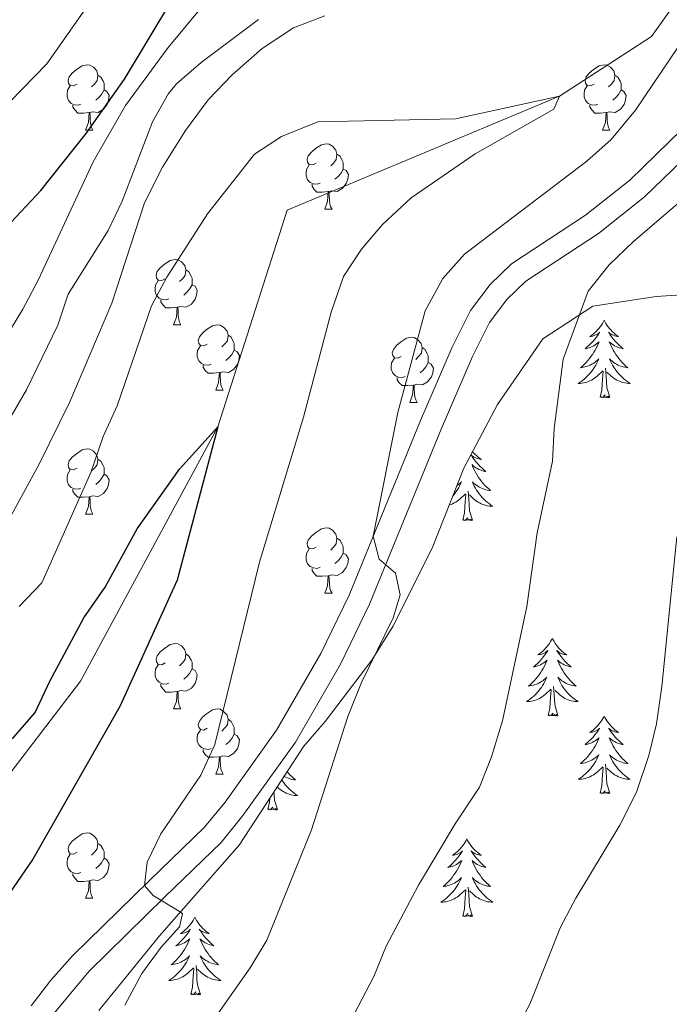
# Model space of a CAD drawing. Units: metres. Extents: x 623896 to 628404, y 720100 to 723151.
# Drawn here: x 625501 to 625601, y 721185 to 721336 of the extents above; entities that cross this region are included whole.
import ezdxf

# ---------------------------------------------------------------- set-up
doc = ezdxf.new("R2010")
doc.units = ezdxf.units.M
doc.header["$MEASUREMENT"] = 0
doc.linetypes.add('DGN Style 3', pattern=[69.104605, 49.360432, -19.744173])
for name, color, linetype, lineweight in [('Carátula', 7, 'Continuous', 5), ('Elementos auxiliares', 7, 'Continuous', 5), ('Entidades rústicas y varios', 7, 'Continuous', 5), ('Hidrografía', 7, 'Continuous', 5), ('Relieve y altimetría', 7, 'Continuous', 5), ('Viales y ferrocarril', 7, 'Continuous', 5)]:
    doc.layers.add(name, color=color, linetype=linetype, lineweight=lineweight)

msp = doc.modelspace()

# ---------------------------------------------------------------- linework, layer by layer
at = {"layer": 'Carátula', "color": 7, "linetype": 'Continuous', "lineweight": 5}
msp.add_3dface([(623950.17, 720099.88), (628404.43, 720181.21), (628350.21, 723150.72), (623895.95, 723069.39)], dxfattribs=at)
at = {"layer": 'Elementos auxiliares', "color": 250, "linetype": 'Continuous', "lineweight": 5}
msp.add_3dface([(624777.51, 722823.03), (628193.32, 722885.43), (628236.08, 720572.08), (624819.12, 720509.69)], dxfattribs=at)
at = {"layer": 'Entidades rústicas y varios', "color": 92, "linetype": 'Continuous', "lineweight": 5}
for p, q in [((625511.09, 721319.2), (625512.22, 721319.2)), ((625590.42, 721319.2), (625591.55, 721319.2)), ((625547.78, 721307.06), (625548.91, 721307.06)), ((625524.6, 721289.3), (625525.72, 721289.3)), ((625531.07, 721279.26), (625532.2, 721279.26)), ((625560.84, 721277.36), (625561.97, 721277.36)), ((625511.09, 721260.21), (625512.22, 721260.21)), ((625547.78, 721248.07), (625548.91, 721248.07)), ((625524.6, 721230.3), (625525.72, 721230.3)), ((625531.07, 721220.27), (625532.2, 721220.27)), ((625511.09, 721201.22), (625512.22, 721201.22))]:
    msp.add_line(p, q, dxfattribs=at)
at = {"layer": 'Entidades rústicas y varios', "color": 92, "linetype": 'Continuous', "lineweight": 5, "flags": 128}
for points in [[(625509.79, 721326.26), (625509.26, 721326), (625508.73, 721326.06), (625508.47, 721326.42), (625508.41, 721326.85), (625508.57, 721327.37), (625509.05, 721327.96), (625509.69, 721328.5), (625510.59, 721329.08), (625511.33, 721329.24), (625511.76, 721329.18), (625512.29, 721328.87), (625512.82, 721328.28), (625512.98, 721327.64), (625512.87, 721326.8), (625512.44, 721326.26), (625512.02, 721325.84)], [(625589.12, 721326.26), (625588.59, 721326), (625588.06, 721326.06), (625587.8, 721326.42), (625587.74, 721326.85), (625587.9, 721327.37), (625588.38, 721327.96), (625589.02, 721328.5), (625589.92, 721329.08), (625590.66, 721329.24), (625591.09, 721329.18), (625591.62, 721328.87), (625592.15, 721328.28), (625592.31, 721327.64), (625592.2, 721326.8), (625591.77, 721326.26), (625591.35, 721325.84)], [(625512.98, 721327.64), (625513.45, 721327.33), (625513.77, 721326.69), (625513.93, 721326.37), (625513.93, 721325.79), (625513.93, 721325.36), (625513.56, 721324.68), (625513.14, 721324.2), (625512.66, 721323.78)], [(625592.31, 721327.64), (625592.78, 721327.33), (625593.1, 721326.69), (625593.26, 721326.37), (625593.26, 721325.79), (625593.26, 721325.36), (625592.89, 721324.68), (625592.47, 721324.2), (625591.99, 721323.78)], [(625510.38, 721323.18), (625509.95, 721323.02), (625509.37, 721323.08), (625508.89, 721323.3), (625508.47, 721323.72), (625508.25, 721324.3), (625508.25, 721324.72), (625508.31, 721325.31), (625508.73, 721326)], [(625589.71, 721323.18), (625589.28, 721323.02), (625588.7, 721323.08), (625588.22, 721323.3), (625587.8, 721323.72), (625587.58, 721324.3), (625587.58, 721324.72), (625587.64, 721325.31), (625588.06, 721326)], [(625513.93, 721325.36), (625514.38, 721325.12), (625514.73, 721324.5), (625514.62, 721323.78), (625514.41, 721323.14), (625513.82, 721322.4), (625513.03, 721321.92), (625512.18, 721322.02), (625511.75, 721321.89)], [(625593.26, 721325.36), (625593.71, 721325.12), (625594.06, 721324.5), (625593.95, 721323.78), (625593.74, 721323.14), (625593.15, 721322.4), (625592.36, 721321.92), (625591.51, 721322.02), (625591.08, 721321.89)], [(625511.64, 721321.89), (625510.75, 721321.8), (625509.9, 721321.8), (625509.48, 721322.24), (625509.16, 721322.71), (625509.16, 721323.02)], [(625590.97, 721321.89), (625590.08, 721321.8), (625589.23, 721321.8), (625588.81, 721322.24), (625588.49, 721322.71), (625588.49, 721323.02)], [(625511.09, 721319.2), (625511.53, 721320.36), (625511.64, 721321.89), (625511.75, 721321.89), (625511.78, 721321.3), (625511.82, 721320.62), (625511.89, 721320), (625512, 721319.6), (625512.22, 721319.2)], [(625590.42, 721319.2), (625590.86, 721320.36), (625590.97, 721321.89), (625591.08, 721321.89), (625591.11, 721321.3), (625591.15, 721320.62), (625591.22, 721320), (625591.33, 721319.6), (625591.55, 721319.2)], [(625546.48, 721314.12), (625545.96, 721313.86), (625545.42, 721313.92), (625545.16, 721314.28), (625545.1, 721314.71), (625545.26, 721315.23), (625545.74, 721315.82), (625546.38, 721316.36), (625547.28, 721316.94), (625548.02, 721317.1), (625548.45, 721317.04), (625548.98, 721316.73), (625549.51, 721316.14), (625549.67, 721315.5), (625549.56, 721314.66), (625549.14, 721314.12), (625548.72, 721313.7)], [(625549.67, 721315.5), (625550.14, 721315.19), (625550.46, 721314.55), (625550.62, 721314.23), (625550.62, 721313.65), (625550.62, 721313.22), (625550.25, 721312.54), (625549.83, 721312.06), (625549.35, 721311.64)], [(625547.07, 721311.04), (625546.64, 721310.88), (625546.06, 721310.94), (625545.58, 721311.16), (625545.16, 721311.58), (625544.94, 721312.16), (625544.94, 721312.58), (625545, 721313.17), (625545.42, 721313.86)], [(625550.62, 721313.22), (625551.08, 721312.98), (625551.42, 721312.36), (625551.31, 721311.64), (625551.1, 721311), (625550.52, 721310.26), (625549.72, 721309.78), (625548.87, 721309.88), (625548.44, 721309.75)], [(625548.33, 721309.75), (625547.44, 721309.66), (625546.6, 721309.66), (625546.17, 721310.1), (625545.85, 721310.57), (625545.85, 721310.88)], [(625547.78, 721307.06), (625548.22, 721308.22), (625548.33, 721309.75), (625548.44, 721309.75), (625548.48, 721309.16), (625548.51, 721308.48), (625548.58, 721307.86), (625548.7, 721307.46), (625548.91, 721307.06)], [(625523.3, 721296.36), (625522.77, 721296.09), (625522.24, 721296.15), (625521.97, 721296.52), (625521.92, 721296.94), (625522.08, 721297.46), (625522.56, 721298.06), (625523.19, 721298.59), (625524.09, 721299.17), (625524.84, 721299.33), (625525.26, 721299.28), (625525.79, 721298.96), (625526.32, 721298.38), (625526.48, 721297.74), (625526.37, 721296.89), (625525.95, 721296.36), (625525.53, 721295.93)], [(625526.48, 721297.74), (625526.96, 721297.42), (625527.27, 721296.78), (625527.43, 721296.46), (625527.43, 721295.88), (625527.43, 721295.46), (625527.06, 721294.77), (625526.64, 721294.29), (625526.16, 721293.87)], [(625523.88, 721293.28), (625523.46, 721293.12), (625522.87, 721293.18), (625522.4, 721293.39), (625521.97, 721293.81), (625521.76, 721294.4), (625521.76, 721294.82), (625521.81, 721295.4), (625522.24, 721296.09)], [(625527.43, 721295.46), (625527.89, 721295.21), (625528.23, 721294.59), (625528.12, 721293.87), (625527.91, 721293.23), (625527.33, 721292.49), (625526.53, 721292.01), (625525.68, 721292.11), (625525.25, 721291.98)], [(625525.14, 721291.98), (625524.25, 721291.9), (625523.41, 721291.9), (625522.98, 721292.33), (625522.66, 721292.8), (625522.66, 721293.12)], [(625524.6, 721289.3), (625525.03, 721290.46), (625525.14, 721291.98), (625525.25, 721291.98), (625525.29, 721291.4), (625525.32, 721290.71), (625525.39, 721290.1), (625525.51, 721289.7), (625525.72, 721289.3)], [(625590.67, 721290.01), (625590.56, 721289.79), (625590.4, 721289.52), (625590.24, 721289.25), (625590.05, 721288.99), (625589.86, 721288.74), (625589.65, 721288.51), (625589.43, 721288.28), (625589.2, 721288.06), (625588.96, 721287.86), (625588.71, 721287.67), (625588.45, 721287.49), (625588.65, 721287.52), (625588.86, 721287.55), (625589.05, 721287.61), (625589.25, 721287.68), (625589.44, 721287.76), (625589.62, 721287.86), (625589.79, 721287.97), (625590, 721288.16), (625589.96, 721288.1), (625589.73, 721287.76), (625589.48, 721287.42), (625589.23, 721287.09), (625588.96, 721286.78), (625588.68, 721286.47), (625588.39, 721286.18), (625588.08, 721285.9), (625587.77, 721285.62), (625587.9, 721285.65), (625588.14, 721285.7), (625588.38, 721285.78), (625588.62, 721285.87), (625588.85, 721285.97), (625589.07, 721286.09), (625589.29, 721286.22), (625589.5, 721286.36), (625589.69, 721286.52), (625589.88, 721286.69), (625589.79, 721286.47), (625589.64, 721286.11), (625589.47, 721285.75), (625589.28, 721285.41), (625589.08, 721285.07), (625588.87, 721284.74), (625588.64, 721284.41), (625588.4, 721284.1), (625588.15, 721283.8), (625587.89, 721283.51), (625587.61, 721283.22), (625587.33, 721282.96), (625587.03, 721282.7), (625587.22, 721282.72), (625587.49, 721282.77), (625587.76, 721282.83), (625588.01, 721282.91), (625588.27, 721283), (625588.52, 721283.11), (625588.76, 721283.24), (625588.99, 721283.37), (625589.22, 721283.52), (625589.43, 721283.69), (625589.64, 721283.86), (625589.83, 721284.05), (625589.69, 721283.72), (625589.54, 721283.4), (625589.37, 721283.09), (625589.19, 721282.78), (625588.99, 721282.49), (625588.78, 721282.2), (625588.56, 721281.92), (625588.32, 721281.65), (625588.08, 721281.4), (625587.82, 721281.15), (625587.55, 721280.92), (625587.27, 721280.7), (625586.98, 721280.49), (625586.69, 721280.3), (625586.96, 721280.3), (625587.22, 721280.33), (625587.48, 721280.37), (625587.74, 721280.43), (625587.99, 721280.5), (625588.24, 721280.59), (625588.49, 721280.69), (625588.73, 721280.8), (625588.96, 721280.94), (625589.18, 721281.08), (625589.39, 721281.24), (625589.59, 721281.41), (625590.44, 721282.21)], [(625590.67, 721290.01), (625590.78, 721289.79), (625590.94, 721289.52), (625591.1, 721289.25), (625591.29, 721288.99), (625591.48, 721288.74), (625591.69, 721288.51), (625591.91, 721288.28), (625592.14, 721288.06), (625592.38, 721287.86), (625592.63, 721287.67), (625592.89, 721287.49), (625592.69, 721287.52), (625592.48, 721287.55), (625592.29, 721287.61), (625592.09, 721287.68), (625591.9, 721287.76), (625591.72, 721287.86), (625591.55, 721287.97), (625591.34, 721288.16), (625591.38, 721288.1), (625591.61, 721287.76), (625591.86, 721287.42), (625592.11, 721287.09), (625592.38, 721286.78), (625592.66, 721286.47), (625592.95, 721286.18), (625593.26, 721285.9), (625593.57, 721285.62), (625593.44, 721285.65), (625593.2, 721285.7), (625592.96, 721285.78), (625592.72, 721285.87), (625592.49, 721285.97), (625592.27, 721286.09), (625592.05, 721286.22), (625591.84, 721286.36), (625591.65, 721286.52), (625591.46, 721286.69), (625591.55, 721286.47), (625591.7, 721286.11), (625591.87, 721285.75), (625592.06, 721285.41), (625592.26, 721285.07), (625592.47, 721284.74), (625592.7, 721284.41), (625592.94, 721284.1), (625593.19, 721283.8), (625593.45, 721283.51), (625593.73, 721283.22), (625594.01, 721282.96), (625594.31, 721282.7), (625594.12, 721282.72), (625593.85, 721282.77), (625593.58, 721282.83), (625593.33, 721282.91), (625593.07, 721283), (625592.82, 721283.11), (625592.58, 721283.24), (625592.35, 721283.37), (625592.12, 721283.52), (625591.91, 721283.69), (625591.7, 721283.86), (625591.51, 721284.05), (625591.65, 721283.72), (625591.8, 721283.4), (625591.97, 721283.09), (625592.15, 721282.78), (625592.35, 721282.49), (625592.56, 721282.2), (625592.78, 721281.92), (625593.02, 721281.65), (625593.26, 721281.4), (625593.52, 721281.15), (625593.79, 721280.92), (625594.07, 721280.7), (625594.36, 721280.49), (625594.65, 721280.3), (625594.38, 721280.3), (625594.12, 721280.33), (625593.86, 721280.37), (625593.6, 721280.43), (625593.35, 721280.5), (625593.1, 721280.59), (625592.85, 721280.69), (625592.61, 721280.8), (625592.38, 721280.94), (625592.16, 721281.08), (625591.95, 721281.24), (625591.75, 721281.41), (625591.09, 721282.03)], [(625529.77, 721286.32), (625529.24, 721286.06), (625528.71, 721286.11), (625528.45, 721286.48), (625528.39, 721286.91), (625528.55, 721287.43), (625529.03, 721288.02), (625529.67, 721288.55), (625530.57, 721289.14), (625531.31, 721289.3), (625531.74, 721289.24), (625532.27, 721288.93), (625532.8, 721288.34), (625532.96, 721287.7), (625532.85, 721286.85), (625532.42, 721286.32), (625532, 721285.9)], [(625532.96, 721287.7), (625533.43, 721287.39), (625533.75, 721286.75), (625533.91, 721286.43), (625533.91, 721285.85), (625533.91, 721285.42), (625533.54, 721284.73), (625533.12, 721284.25), (625532.64, 721283.83)], [(625559.54, 721284.42), (625559.01, 721284.15), (625558.48, 721284.21), (625558.22, 721284.58), (625558.16, 721285), (625558.32, 721285.52), (625558.8, 721286.12), (625559.44, 721286.65), (625560.34, 721287.23), (625561.08, 721287.39), (625561.51, 721287.34), (625562.04, 721287.02), (625562.57, 721286.44), (625562.73, 721285.8), (625562.62, 721284.95), (625562.19, 721284.42), (625561.77, 721283.99)], [(625530.36, 721283.24), (625529.93, 721283.08), (625529.35, 721283.14), (625528.87, 721283.35), (625528.45, 721283.78), (625528.23, 721284.36), (625528.23, 721284.78), (625528.29, 721285.37), (625528.71, 721286.06)], [(625533.91, 721285.42), (625534.36, 721285.17), (625534.71, 721284.56), (625534.6, 721283.83), (625534.39, 721283.19), (625533.8, 721282.45), (625533.01, 721281.97), (625532.16, 721282.08), (625531.73, 721281.95)], [(625562.73, 721285.8), (625563.2, 721285.48), (625563.52, 721284.84), (625563.68, 721284.52), (625563.68, 721283.94), (625563.68, 721283.52), (625563.31, 721282.83), (625562.89, 721282.35), (625562.41, 721281.93)], [(625560.13, 721281.34), (625559.7, 721281.18), (625559.12, 721281.24), (625558.64, 721281.45), (625558.22, 721281.87), (625558, 721282.46), (625558, 721282.88), (625558.06, 721283.46), (625558.48, 721284.15)], [(625563.68, 721283.52), (625564.13, 721283.27), (625564.48, 721282.65), (625564.37, 721281.93), (625564.16, 721281.29), (625563.57, 721280.55), (625562.78, 721280.07), (625561.93, 721280.17), (625561.5, 721280.04)], [(625531.62, 721281.95), (625530.73, 721281.86), (625529.88, 721281.86), (625529.46, 721282.29), (625529.14, 721282.77), (625529.14, 721283.08)], [(625531.07, 721279.26), (625531.51, 721280.42), (625531.62, 721281.95), (625531.73, 721281.95), (625531.76, 721281.36), (625531.8, 721280.68), (625531.87, 721280.06), (625531.98, 721279.66), (625532.2, 721279.26)], [(625590.05, 721278.16), (625590.3, 721279.28), (625590.41, 721281.02), (625590.46, 721281.45), (625590.52, 721282.18)], [(625591.52, 721278.16), (625591.09, 721279.6), (625591, 721280.5), (625590.96, 721281.45), (625590.85, 721282.62)], [(625561.39, 721280.04), (625560.5, 721279.96), (625559.65, 721279.96), (625559.23, 721280.39), (625558.91, 721280.86), (625558.91, 721281.18)], [(625560.84, 721277.36), (625561.28, 721278.52), (625561.39, 721280.04), (625561.5, 721280.04), (625561.53, 721279.46), (625561.57, 721278.77), (625561.64, 721278.16), (625561.75, 721277.76), (625561.97, 721277.36)], [(625591.52, 721278.16), (625591.35, 721278.09), (625591.33, 721278.33), (625591.14, 721278.11), (625591.02, 721278.31), (625590.9, 721278.2), (625590.63, 721278.15), (625590.82, 721278.54), (625590.44, 721278.16), (625590.25, 721278.11), (625590.21, 721278.27), (625590.05, 721278.16)], [(625509.79, 721267.27), (625509.26, 721267.01), (625508.73, 721267.06), (625508.47, 721267.43), (625508.41, 721267.86), (625508.57, 721268.38), (625509.05, 721268.97), (625509.69, 721269.5), (625510.59, 721270.09), (625511.33, 721270.25), (625511.76, 721270.19), (625512.29, 721269.88), (625512.82, 721269.29), (625512.98, 721268.65), (625512.87, 721267.8), (625512.44, 721267.27), (625512.02, 721266.85)], [(625512.98, 721268.65), (625513.45, 721268.34), (625513.77, 721267.7), (625513.93, 721267.38), (625513.93, 721266.8), (625513.93, 721266.37), (625513.56, 721265.68), (625513.14, 721265.2), (625512.66, 721264.78)], [(625570.48, 721269.8), (625570.62, 721269.64), (625570.84, 721269.41), (625571.07, 721269.2), (625571.31, 721268.99), (625571.56, 721268.8), (625571.82, 721268.62), (625571.62, 721268.65), (625571.42, 721268.69), (625571.22, 721268.74), (625571.02, 721268.81), (625570.83, 721268.9), (625570.65, 721268.99), (625570.48, 721269.11), (625570.27, 721269.3), (625570.32, 721269.23), (625570.54, 721268.89), (625570.79, 721268.55), (625571.04, 721268.22), (625571.31, 721267.91), (625571.59, 721267.6), (625571.88, 721267.31), (625572.19, 721267.03), (625572.5, 721266.76), (625572.38, 721266.78), (625572.13, 721266.84), (625571.89, 721266.91), (625571.65, 721267), (625571.42, 721267.1), (625571.2, 721267.22), (625570.98, 721267.35), (625570.78, 721267.5), (625570.58, 721267.65), (625570.39, 721267.82), (625570.48, 721267.6), (625570.64, 721267.24), (625570.81, 721266.88), (625570.99, 721266.54), (625571.19, 721266.2), (625571.4, 721265.87), (625571.63, 721265.54), (625571.87, 721265.23), (625572.12, 721264.93), (625572.38, 721264.64), (625572.66, 721264.36), (625572.95, 721264.09), (625573.24, 721263.83), (625573.05, 721263.85), (625572.78, 721263.9), (625572.52, 721263.96), (625572.26, 721264.04), (625572, 721264.14), (625571.76, 721264.24), (625571.51, 721264.37), (625571.28, 721264.51), (625571.06, 721264.66), (625570.84, 721264.82), (625570.63, 721265), (625570.44, 721265.18), (625570.58, 721264.86), (625570.73, 721264.54), (625570.9, 721264.22), (625571.09, 721263.92), (625571.28, 721263.62), (625571.49, 721263.33), (625571.72, 721263.05), (625571.95, 721262.79), (625572.2, 721262.53), (625572.46, 721262.28), (625572.72, 721262.05), (625573, 721261.83), (625573.29, 721261.62), (625573.58, 721261.43), (625573.32, 721261.44), (625573.05, 721261.46), (625572.79, 721261.5), (625572.53, 721261.56), (625572.28, 721261.63), (625572.03, 721261.72), (625571.78, 721261.82), (625571.55, 721261.94), (625571.32, 721262.07), (625571.09, 721262.21), (625570.88, 721262.37), (625570.68, 721262.54), (625570.02, 721263.16)], [(625510.38, 721264.19), (625509.95, 721264.03), (625509.37, 721264.09), (625508.89, 721264.3), (625508.47, 721264.73), (625508.25, 721265.31), (625508.25, 721265.73), (625508.31, 721266.32), (625508.73, 721267.01)], [(625513.93, 721266.37), (625514.38, 721266.12), (625514.73, 721265.51), (625514.62, 721264.78), (625514.41, 721264.14), (625513.82, 721263.4), (625513.03, 721262.92), (625512.18, 721263.03), (625511.75, 721262.9)], [(625511.64, 721262.9), (625510.75, 721262.81), (625509.9, 721262.81), (625509.48, 721263.24), (625509.16, 721263.72), (625509.16, 721264.03)], [(625568.1, 721264.63), (625568.15, 721264.66), (625568.36, 721264.82), (625568.57, 721265), (625568.77, 721265.18), (625568.62, 721264.86), (625568.47, 721264.54), (625568.3, 721264.22), (625568.12, 721263.92), (625567.92, 721263.62), (625567.71, 721263.33), (625567.49, 721263.05), (625567.45, 721263.01)], [(625511.09, 721260.21), (625511.53, 721261.37), (625511.64, 721262.9), (625511.75, 721262.9), (625511.78, 721262.31), (625511.82, 721261.63), (625511.89, 721261.01), (625512, 721260.61), (625512.22, 721260.21)], [(625566.9, 721261.62), (625566.93, 721261.63), (625567.18, 721261.72), (625567.42, 721261.82), (625567.66, 721261.94), (625567.89, 721262.07), (625568.11, 721262.21), (625568.32, 721262.37), (625568.53, 721262.54), (625569.37, 721263.34)], [(625568.98, 721259.29), (625569.23, 721260.41), (625569.34, 721262.15), (625569.39, 721262.58), (625569.45, 721263.31)], [(625570.45, 721259.29), (625570.02, 721260.73), (625569.93, 721261.64), (625569.89, 721262.58), (625569.78, 721263.75)], [(625570.45, 721259.29), (625570.28, 721259.22), (625570.26, 721259.46), (625570.07, 721259.24), (625569.95, 721259.44), (625569.83, 721259.34), (625569.56, 721259.28), (625569.75, 721259.67), (625569.37, 721259.29), (625569.18, 721259.24), (625569.14, 721259.4), (625568.98, 721259.29)], [(625546.48, 721255.13), (625545.96, 721254.87), (625545.42, 721254.92), (625545.16, 721255.29), (625545.1, 721255.72), (625545.26, 721256.24), (625545.74, 721256.83), (625546.38, 721257.36), (625547.28, 721257.95), (625548.02, 721258.11), (625548.45, 721258.05), (625548.98, 721257.74), (625549.51, 721257.15), (625549.67, 721256.51), (625549.56, 721255.66), (625549.14, 721255.13), (625548.72, 721254.71)], [(625549.67, 721256.51), (625550.14, 721256.2), (625550.46, 721255.56), (625550.62, 721255.24), (625550.62, 721254.66), (625550.62, 721254.23), (625550.25, 721253.54), (625549.83, 721253.06), (625549.35, 721252.64)], [(625547.07, 721252.05), (625546.64, 721251.89), (625546.06, 721251.95), (625545.58, 721252.16), (625545.16, 721252.59), (625544.94, 721253.17), (625544.94, 721253.59), (625545, 721254.18), (625545.42, 721254.87)], [(625550.62, 721254.23), (625551.08, 721253.98), (625551.42, 721253.37), (625551.31, 721252.64), (625551.1, 721252), (625550.52, 721251.26), (625549.72, 721250.78), (625548.87, 721250.89), (625548.44, 721250.76)], [(625548.33, 721250.76), (625547.44, 721250.67), (625546.6, 721250.67), (625546.17, 721251.1), (625545.85, 721251.58), (625545.85, 721251.89)], [(625547.78, 721248.07), (625548.22, 721249.23), (625548.33, 721250.76), (625548.44, 721250.76), (625548.48, 721250.17), (625548.51, 721249.49), (625548.58, 721248.87), (625548.7, 721248.47), (625548.91, 721248.07)], [(625582.71, 721241.13), (625582.6, 721240.91), (625582.44, 721240.64), (625582.28, 721240.37), (625582.09, 721240.11), (625581.9, 721239.87), (625581.69, 721239.63), (625581.47, 721239.4), (625581.24, 721239.19), (625581, 721238.98), (625580.75, 721238.79), (625580.49, 721238.61), (625580.69, 721238.64), (625580.9, 721238.68), (625581.09, 721238.73), (625581.29, 721238.8), (625581.48, 721238.88), (625581.66, 721238.98), (625581.83, 721239.1), (625582.04, 721239.29), (625582, 721239.22), (625581.77, 721238.88), (625581.52, 721238.54), (625581.27, 721238.21), (625581, 721237.9), (625580.72, 721237.59), (625580.43, 721237.3), (625580.12, 721237.02), (625579.81, 721236.74), (625579.94, 721236.77), (625580.18, 721236.83), (625580.42, 721236.9), (625580.66, 721236.99), (625580.89, 721237.09), (625581.11, 721237.21), (625581.33, 721237.34), (625581.54, 721237.48), (625581.73, 721237.64), (625581.92, 721237.81), (625581.83, 721237.59), (625581.68, 721237.23), (625581.51, 721236.87), (625581.32, 721236.53), (625581.12, 721236.19), (625580.91, 721235.86), (625580.68, 721235.53), (625580.44, 721235.22), (625580.19, 721234.92), (625579.93, 721234.63), (625579.65, 721234.35), (625579.37, 721234.08), (625579.07, 721233.82), (625579.26, 721233.84), (625579.53, 721233.89), (625579.8, 721233.95), (625580.05, 721234.03), (625580.31, 721234.13), (625580.56, 721234.23), (625580.8, 721234.36), (625581.03, 721234.5), (625581.26, 721234.64), (625581.47, 721234.81), (625581.68, 721234.98), (625581.87, 721235.17), (625581.73, 721234.85), (625581.58, 721234.52), (625581.41, 721234.21), (625581.23, 721233.91), (625581.03, 721233.61), (625580.82, 721233.32), (625580.6, 721233.04), (625580.36, 721232.78), (625580.12, 721232.52), (625579.86, 721232.27), (625579.59, 721232.04), (625579.31, 721231.82), (625579.02, 721231.61), (625578.73, 721231.42), (625579, 721231.42), (625579.26, 721231.45), (625579.52, 721231.49), (625579.78, 721231.55), (625580.03, 721231.62), (625580.28, 721231.71), (625580.53, 721231.81), (625580.77, 721231.93), (625581, 721232.06), (625581.22, 721232.2), (625581.43, 721232.36), (625581.63, 721232.53), (625582.48, 721233.33)], [(625582.71, 721241.13), (625582.82, 721240.91), (625582.98, 721240.64), (625583.14, 721240.37), (625583.33, 721240.11), (625583.52, 721239.87), (625583.73, 721239.63), (625583.95, 721239.4), (625584.18, 721239.19), (625584.42, 721238.98), (625584.67, 721238.79), (625584.93, 721238.61), (625584.73, 721238.64), (625584.52, 721238.68), (625584.33, 721238.73), (625584.13, 721238.8), (625583.94, 721238.88), (625583.76, 721238.98), (625583.59, 721239.1), (625583.38, 721239.29), (625583.42, 721239.22), (625583.65, 721238.88), (625583.9, 721238.54), (625584.15, 721238.21), (625584.42, 721237.9), (625584.7, 721237.59), (625584.99, 721237.3), (625585.3, 721237.02), (625585.61, 721236.74), (625585.48, 721236.77), (625585.24, 721236.83), (625585, 721236.9), (625584.76, 721236.99), (625584.53, 721237.09), (625584.31, 721237.21), (625584.09, 721237.34), (625583.88, 721237.48), (625583.69, 721237.64), (625583.5, 721237.81), (625583.59, 721237.59), (625583.74, 721237.23), (625583.91, 721236.87), (625584.1, 721236.53), (625584.3, 721236.19), (625584.51, 721235.86), (625584.74, 721235.53), (625584.98, 721235.22), (625585.23, 721234.92), (625585.49, 721234.63), (625585.77, 721234.35), (625586.05, 721234.08), (625586.35, 721233.82), (625586.16, 721233.84), (625585.89, 721233.89), (625585.62, 721233.95), (625585.37, 721234.03), (625585.11, 721234.13), (625584.86, 721234.23), (625584.62, 721234.36), (625584.39, 721234.5), (625584.16, 721234.64), (625583.95, 721234.81), (625583.74, 721234.98), (625583.55, 721235.17), (625583.69, 721234.85), (625583.84, 721234.52), (625584.01, 721234.21), (625584.19, 721233.91), (625584.39, 721233.61), (625584.6, 721233.32), (625584.82, 721233.04), (625585.06, 721232.78), (625585.3, 721232.52), (625585.56, 721232.27), (625585.83, 721232.04), (625586.11, 721231.82), (625586.4, 721231.61), (625586.69, 721231.42), (625586.42, 721231.42), (625586.16, 721231.45), (625585.9, 721231.49), (625585.64, 721231.55), (625585.39, 721231.62), (625585.14, 721231.71), (625584.89, 721231.81), (625584.65, 721231.93), (625584.42, 721232.06), (625584.2, 721232.2), (625583.99, 721232.36), (625583.79, 721232.53), (625583.13, 721233.15)], [(625523.3, 721237.36), (625522.77, 721237.1), (625522.24, 721237.15), (625521.97, 721237.52), (625521.92, 721237.95), (625522.08, 721238.47), (625522.56, 721239.06), (625523.19, 721239.59), (625524.09, 721240.18), (625524.84, 721240.34), (625525.26, 721240.28), (625525.79, 721239.97), (625526.32, 721239.38), (625526.48, 721238.74), (625526.37, 721237.89), (625525.95, 721237.36), (625525.53, 721236.94)], [(625526.48, 721238.74), (625526.96, 721238.43), (625527.27, 721237.79), (625527.43, 721237.47), (625527.43, 721236.89), (625527.43, 721236.46), (625527.06, 721235.77), (625526.64, 721235.29), (625526.16, 721234.87)], [(625523.88, 721234.28), (625523.46, 721234.12), (625522.87, 721234.18), (625522.4, 721234.39), (625521.97, 721234.82), (625521.76, 721235.4), (625521.76, 721235.82), (625521.81, 721236.41), (625522.24, 721237.1)], [(625527.43, 721236.46), (625527.89, 721236.21), (625528.23, 721235.6), (625528.12, 721234.87), (625527.91, 721234.23), (625527.33, 721233.49), (625526.53, 721233.01), (625525.68, 721233.12), (625525.25, 721232.99)], [(625525.14, 721232.99), (625524.25, 721232.9), (625523.41, 721232.9), (625522.98, 721233.33), (625522.66, 721233.81), (625522.66, 721234.12)], [(625583.56, 721229.28), (625583.13, 721230.72), (625583.04, 721231.62), (625583, 721232.57), (625582.89, 721233.74)], [(625524.6, 721230.3), (625525.03, 721231.46), (625525.14, 721232.99), (625525.25, 721232.99), (625525.29, 721232.4), (625525.32, 721231.72), (625525.39, 721231.1), (625525.51, 721230.7), (625525.72, 721230.3)], [(625582.09, 721229.28), (625582.34, 721230.4), (625582.45, 721232.14), (625582.5, 721232.57), (625582.56, 721233.3)], [(625529.77, 721227.33), (625529.24, 721227.06), (625528.71, 721227.12), (625528.45, 721227.49), (625528.39, 721227.91), (625528.55, 721228.43), (625529.03, 721229.03), (625529.67, 721229.56), (625530.57, 721230.14), (625531.31, 721230.3), (625531.74, 721230.25), (625532.27, 721229.93), (625532.8, 721229.35), (625532.96, 721228.71), (625532.85, 721227.86), (625532.42, 721227.33), (625532, 721226.9)], [(625583.56, 721229.28), (625583.39, 721229.21), (625583.37, 721229.45), (625583.18, 721229.23), (625583.06, 721229.43), (625582.94, 721229.32), (625582.67, 721229.27), (625582.86, 721229.66), (625582.48, 721229.28), (625582.29, 721229.23), (625582.25, 721229.39), (625582.09, 721229.28)], [(625590.67, 721229.21), (625590.56, 721228.99), (625590.4, 721228.72), (625590.24, 721228.45), (625590.05, 721228.2), (625589.86, 721227.95), (625589.65, 721227.71), (625589.43, 721227.48), (625589.2, 721227.27), (625588.96, 721227.06), (625588.71, 721226.87), (625588.45, 721226.7), (625588.65, 721226.72), (625588.86, 721226.76), (625589.05, 721226.81), (625589.25, 721226.88), (625589.44, 721226.96), (625589.62, 721227.06), (625589.79, 721227.18), (625590, 721227.37), (625589.96, 721227.3), (625589.73, 721226.96), (625589.48, 721226.62), (625589.23, 721226.3), (625588.96, 721225.98), (625588.68, 721225.67), (625588.39, 721225.38), (625588.08, 721225.1), (625587.77, 721224.83), (625587.9, 721224.85), (625588.14, 721224.91), (625588.38, 721224.98), (625588.62, 721225.07), (625588.85, 721225.17), (625589.07, 721225.29), (625589.29, 721225.42), (625589.5, 721225.56), (625589.69, 721225.72), (625589.88, 721225.89), (625589.79, 721225.67), (625589.64, 721225.31), (625589.47, 721224.96), (625589.28, 721224.61), (625589.08, 721224.27), (625588.87, 721223.94), (625588.64, 721223.62), (625588.4, 721223.3), (625588.15, 721223), (625587.89, 721222.71), (625587.61, 721222.43), (625587.33, 721222.16), (625587.03, 721221.9), (625587.22, 721221.92), (625587.49, 721221.97), (625587.76, 721222.03), (625588.01, 721222.11), (625588.27, 721222.21), (625588.52, 721222.32), (625588.76, 721222.44), (625588.99, 721222.58), (625589.22, 721222.73), (625589.43, 721222.89), (625589.64, 721223.07), (625589.83, 721223.25), (625589.69, 721222.93), (625589.54, 721222.61), (625589.37, 721222.29), (625589.19, 721221.99), (625588.99, 721221.69), (625588.78, 721221.4), (625588.56, 721221.12), (625588.32, 721220.86), (625588.08, 721220.6), (625587.82, 721220.35), (625587.55, 721220.12), (625587.27, 721219.9), (625586.98, 721219.69), (625586.69, 721219.5), (625586.96, 721219.51), (625587.22, 721219.53), (625587.48, 721219.57), (625587.74, 721219.63), (625587.99, 721219.7), (625588.24, 721219.79), (625588.49, 721219.89), (625588.73, 721220.01), (625588.96, 721220.14), (625589.18, 721220.28), (625589.39, 721220.44), (625589.59, 721220.61), (625590.44, 721221.41)], [(625590.67, 721229.21), (625590.78, 721228.99), (625590.94, 721228.72), (625591.1, 721228.45), (625591.29, 721228.2), (625591.48, 721227.95), (625591.69, 721227.71), (625591.91, 721227.48), (625592.14, 721227.27), (625592.38, 721227.06), (625592.63, 721226.87), (625592.89, 721226.7), (625592.69, 721226.72), (625592.48, 721226.76), (625592.29, 721226.81), (625592.09, 721226.88), (625591.9, 721226.96), (625591.72, 721227.06), (625591.55, 721227.18), (625591.34, 721227.37), (625591.38, 721227.3), (625591.61, 721226.96), (625591.86, 721226.62), (625592.11, 721226.3), (625592.38, 721225.98), (625592.66, 721225.67), (625592.95, 721225.38), (625593.26, 721225.1), (625593.57, 721224.83), (625593.44, 721224.85), (625593.2, 721224.91), (625592.96, 721224.98), (625592.72, 721225.07), (625592.49, 721225.17), (625592.27, 721225.29), (625592.05, 721225.42), (625591.84, 721225.56), (625591.65, 721225.72), (625591.46, 721225.89), (625591.55, 721225.67), (625591.7, 721225.31), (625591.87, 721224.96), (625592.06, 721224.61), (625592.26, 721224.27), (625592.47, 721223.94), (625592.7, 721223.62), (625592.94, 721223.3), (625593.19, 721223), (625593.45, 721222.71), (625593.73, 721222.43), (625594.01, 721222.16), (625594.31, 721221.9), (625594.12, 721221.92), (625593.85, 721221.97), (625593.58, 721222.03), (625593.33, 721222.11), (625593.07, 721222.21), (625592.82, 721222.32), (625592.58, 721222.44), (625592.35, 721222.58), (625592.12, 721222.73), (625591.91, 721222.89), (625591.7, 721223.07), (625591.51, 721223.25), (625591.65, 721222.93), (625591.8, 721222.61), (625591.97, 721222.29), (625592.15, 721221.99), (625592.35, 721221.69), (625592.56, 721221.4), (625592.78, 721221.12), (625593.02, 721220.86), (625593.26, 721220.6), (625593.52, 721220.35), (625593.79, 721220.12), (625594.07, 721219.9), (625594.36, 721219.69), (625594.65, 721219.5), (625594.38, 721219.51), (625594.12, 721219.53), (625593.86, 721219.57), (625593.6, 721219.63), (625593.35, 721219.7), (625593.1, 721219.79), (625592.85, 721219.89), (625592.61, 721220.01), (625592.38, 721220.14), (625592.16, 721220.28), (625591.95, 721220.44), (625591.75, 721220.61), (625591.09, 721221.23)], [(625532.96, 721228.71), (625533.43, 721228.39), (625533.75, 721227.75), (625533.91, 721227.43), (625533.91, 721226.85), (625533.91, 721226.43), (625533.54, 721225.74), (625533.12, 721225.26), (625532.64, 721224.84)], [(625530.36, 721224.25), (625529.93, 721224.09), (625529.35, 721224.15), (625528.87, 721224.36), (625528.45, 721224.78), (625528.23, 721225.37), (625528.23, 721225.79), (625528.29, 721226.37), (625528.71, 721227.06)], [(625533.91, 721226.43), (625534.36, 721226.18), (625534.71, 721225.56), (625534.6, 721224.84), (625534.39, 721224.2), (625533.8, 721223.46), (625533.01, 721222.98), (625532.16, 721223.08), (625531.73, 721222.95)], [(625531.62, 721222.95), (625530.73, 721222.87), (625529.88, 721222.87), (625529.46, 721223.3), (625529.14, 721223.77), (625529.14, 721224.09)], [(625531.07, 721220.27), (625531.51, 721221.43), (625531.62, 721222.95), (625531.73, 721222.95), (625531.76, 721222.37), (625531.8, 721221.68), (625531.87, 721221.07), (625531.98, 721220.67), (625532.2, 721220.27)], [(625591.52, 721217.36), (625591.09, 721218.8), (625591, 721219.7), (625590.96, 721220.65), (625590.85, 721221.82)], [(625542.05, 721220.68), (625542.2, 721220.49), (625542.46, 721220.2), (625542.74, 721219.92), (625543.02, 721219.65), (625543.32, 721219.39), (625543.12, 721219.42), (625542.86, 721219.46), (625542.6, 721219.53), (625542.34, 721219.6), (625542.08, 721219.7), (625541.83, 721219.81), (625541.59, 721219.93), (625541.56, 721219.95)], [(625590.05, 721217.36), (625590.3, 721218.48), (625590.41, 721220.22), (625590.46, 721220.65), (625590.52, 721221.38)], [(625541.21, 721219.4), (625541.36, 721219.18), (625541.57, 721218.89), (625541.79, 721218.62), (625542.03, 721218.35), (625542.28, 721218.09), (625542.53, 721217.84), (625542.8, 721217.61), (625543.08, 721217.39), (625543.37, 721217.18), (625543.66, 721216.99), (625543.4, 721217), (625543.13, 721217.02), (625542.87, 721217.06), (625542.61, 721217.12), (625542.36, 721217.19), (625542.11, 721217.28), (625541.86, 721217.38), (625541.62, 721217.5), (625541.39, 721217.63), (625541.17, 721217.78), (625540.96, 721217.93), (625540.76, 721218.1), (625540.51, 721218.33)], [(625540.53, 721214.85), (625540.1, 721216.29), (625540.01, 721217.2), (625539.99, 721217.54)], [(625591.52, 721217.36), (625591.35, 721217.29), (625591.33, 721217.53), (625591.14, 721217.31), (625591.02, 721217.51), (625590.9, 721217.4), (625590.63, 721217.35), (625590.82, 721217.74), (625590.44, 721217.36), (625590.25, 721217.31), (625590.21, 721217.47), (625590.05, 721217.36)], [(625539.06, 721214.85), (625539.31, 721215.97), (625539.35, 721216.56)], [(625540.53, 721214.85), (625540.36, 721214.78), (625540.34, 721215.02), (625540.15, 721214.8), (625540.03, 721215), (625539.91, 721214.9), (625539.64, 721214.84), (625539.83, 721215.24), (625539.45, 721214.86), (625539.26, 721214.8), (625539.22, 721214.96), (625539.06, 721214.85)], [(625509.79, 721208.28), (625509.26, 721208.02), (625508.73, 721208.07), (625508.47, 721208.44), (625508.41, 721208.87), (625508.57, 721209.39), (625509.05, 721209.98), (625509.69, 721210.51), (625510.59, 721211.1), (625511.33, 721211.26), (625511.76, 721211.2), (625512.29, 721210.89), (625512.82, 721210.3), (625512.98, 721209.66), (625512.87, 721208.81), (625512.44, 721208.28), (625512.02, 721207.86)], [(625512.98, 721209.66), (625513.45, 721209.35), (625513.77, 721208.71), (625513.93, 721208.39), (625513.93, 721207.81), (625513.93, 721207.38), (625513.56, 721206.69), (625513.14, 721206.21), (625512.66, 721205.79)], [(625569.6, 721210.34), (625569.49, 721210.12), (625569.34, 721209.85), (625569.17, 721209.58), (625568.99, 721209.33), (625568.79, 721209.08), (625568.58, 721208.84), (625568.37, 721208.62), (625568.14, 721208.4), (625567.9, 721208.2), (625567.64, 721208), (625567.38, 721207.83), (625567.58, 721207.85), (625567.79, 721207.89), (625567.99, 721207.94), (625568.18, 721208.01), (625568.37, 721208.1), (625568.55, 721208.2), (625568.72, 721208.31), (625568.93, 721208.5), (625568.89, 721208.43), (625568.66, 721208.09), (625568.42, 721207.75), (625568.16, 721207.43), (625567.89, 721207.11), (625567.61, 721206.81), (625567.32, 721206.51), (625567.02, 721206.23), (625566.7, 721205.96), (625566.83, 721205.98), (625567.07, 721206.04), (625567.32, 721206.11), (625567.55, 721206.2), (625567.78, 721206.3), (625568.01, 721206.42), (625568.22, 721206.55), (625568.43, 721206.7), (625568.63, 721206.85), (625568.81, 721207.02), (625568.72, 721206.8), (625568.57, 721206.44), (625568.4, 721206.09), (625568.21, 721205.74), (625568.01, 721205.4), (625567.8, 721205.07), (625567.57, 721204.75), (625567.34, 721204.44), (625567.08, 721204.13), (625566.82, 721203.84), (625566.54, 721203.56), (625566.26, 721203.29), (625565.96, 721203.03), (625566.16, 721203.06), (625566.42, 721203.1), (625566.69, 721203.17), (625566.95, 721203.24), (625567.2, 721203.34), (625567.45, 721203.45), (625567.69, 721203.57), (625567.92, 721203.71), (625568.15, 721203.86), (625568.36, 721204.02), (625568.57, 721204.2), (625568.77, 721204.39), (625568.62, 721204.06), (625568.47, 721203.74), (625568.3, 721203.42), (625568.12, 721203.12), (625567.92, 721202.82), (625567.71, 721202.53), (625567.49, 721202.26), (625567.25, 721201.99), (625567.01, 721201.73), (625566.75, 721201.48), (625566.48, 721201.25), (625566.2, 721201.03), (625565.91, 721200.82), (625565.62, 721200.63), (625565.89, 721200.64), (625566.15, 721200.66), (625566.41, 721200.7), (625566.67, 721200.76), (625566.93, 721200.83), (625567.18, 721200.92), (625567.42, 721201.02), (625567.66, 721201.14), (625567.89, 721201.27), (625568.11, 721201.42), (625568.32, 721201.57), (625568.53, 721201.74), (625569.37, 721202.54)], [(625569.6, 721210.34), (625569.71, 721210.12), (625569.87, 721209.85), (625570.04, 721209.58), (625570.22, 721209.33), (625570.41, 721209.08), (625570.62, 721208.84), (625570.84, 721208.62), (625571.07, 721208.4), (625571.31, 721208.2), (625571.56, 721208), (625571.82, 721207.83), (625571.62, 721207.85), (625571.42, 721207.89), (625571.22, 721207.94), (625571.02, 721208.01), (625570.83, 721208.1), (625570.65, 721208.2), (625570.48, 721208.31), (625570.27, 721208.5), (625570.32, 721208.43), (625570.54, 721208.09), (625570.79, 721207.75), (625571.04, 721207.43), (625571.31, 721207.11), (625571.59, 721206.81), (625571.88, 721206.51), (625572.19, 721206.23), (625572.5, 721205.96), (625572.38, 721205.98), (625572.13, 721206.04), (625571.89, 721206.11), (625571.65, 721206.2), (625571.42, 721206.3), (625571.2, 721206.42), (625570.98, 721206.55), (625570.78, 721206.7), (625570.58, 721206.85), (625570.39, 721207.02), (625570.48, 721206.8), (625570.64, 721206.44), (625570.81, 721206.09), (625570.99, 721205.74), (625571.19, 721205.4), (625571.4, 721205.07), (625571.63, 721204.75), (625571.87, 721204.44), (625572.12, 721204.13), (625572.38, 721203.84), (625572.66, 721203.56), (625572.95, 721203.29), (625573.24, 721203.03), (625573.05, 721203.06), (625572.78, 721203.1), (625572.52, 721203.17), (625572.26, 721203.24), (625572, 721203.34), (625571.76, 721203.45), (625571.51, 721203.57), (625571.28, 721203.71), (625571.06, 721203.86), (625570.84, 721204.02), (625570.63, 721204.2), (625570.44, 721204.39), (625570.58, 721204.06), (625570.73, 721203.74), (625570.9, 721203.42), (625571.09, 721203.12), (625571.28, 721202.82), (625571.49, 721202.53), (625571.72, 721202.26), (625571.95, 721201.99), (625572.2, 721201.73), (625572.46, 721201.48), (625572.72, 721201.25), (625573, 721201.03), (625573.29, 721200.82), (625573.58, 721200.63), (625573.32, 721200.64), (625573.05, 721200.66), (625572.79, 721200.7), (625572.53, 721200.76), (625572.28, 721200.83), (625572.03, 721200.92), (625571.78, 721201.02), (625571.55, 721201.14), (625571.32, 721201.27), (625571.09, 721201.42), (625570.88, 721201.57), (625570.68, 721201.74), (625570.02, 721202.36)], [(625510.38, 721205.2), (625509.95, 721205.04), (625509.37, 721205.1), (625508.89, 721205.31), (625508.47, 721205.74), (625508.25, 721206.32), (625508.25, 721206.74), (625508.31, 721207.33), (625508.73, 721208.02)], [(625513.93, 721207.38), (625514.38, 721207.13), (625514.73, 721206.52), (625514.62, 721205.79), (625514.41, 721205.15), (625513.82, 721204.41), (625513.03, 721203.93), (625512.18, 721204.04), (625511.75, 721203.91)], [(625511.64, 721203.91), (625510.75, 721203.82), (625509.9, 721203.82), (625509.48, 721204.25), (625509.16, 721204.73), (625509.16, 721205.04)], [(625511.09, 721201.22), (625511.53, 721202.38), (625511.64, 721203.91), (625511.75, 721203.91), (625511.78, 721203.32), (625511.82, 721202.64), (625511.89, 721202.02), (625512, 721201.62), (625512.22, 721201.22)], [(625568.98, 721198.49), (625569.23, 721199.61), (625569.34, 721201.35), (625569.39, 721201.79), (625569.45, 721202.51)], [(625570.45, 721198.49), (625570.02, 721199.93), (625569.93, 721200.84), (625569.89, 721201.79), (625569.78, 721202.95)], [(625570.45, 721198.49), (625570.28, 721198.42), (625570.26, 721198.66), (625570.07, 721198.44), (625569.95, 721198.64), (625569.83, 721198.54), (625569.56, 721198.48), (625569.75, 721198.88), (625569.37, 721198.5), (625569.18, 721198.44), (625569.14, 721198.6), (625568.98, 721198.49)], [(625527.86, 721198.32), (625527.75, 721198.1), (625527.6, 721197.82), (625527.43, 721197.56), (625527.25, 721197.3), (625527.05, 721197.05), (625526.85, 721196.82), (625526.63, 721196.59), (625526.4, 721196.37), (625526.16, 721196.17), (625525.91, 721195.98), (625525.65, 721195.8), (625525.84, 721195.82), (625526.05, 721195.86), (625526.25, 721195.92), (625526.44, 721195.99), (625526.63, 721196.07), (625526.81, 721196.17), (625526.99, 721196.28), (625527.19, 721196.47), (625527.15, 721196.41), (625526.92, 721196.06), (625526.68, 721195.73), (625526.42, 721195.4), (625526.15, 721195.09), (625525.87, 721194.78), (625525.58, 721194.49), (625525.28, 721194.2), (625524.96, 721193.93), (625525.09, 721193.96), (625525.34, 721194.01), (625525.58, 721194.09), (625525.81, 721194.18), (625526.04, 721194.28), (625526.27, 721194.4), (625526.48, 721194.53), (625526.69, 721194.67), (625526.89, 721194.83), (625527.07, 721195), (625526.99, 721194.78), (625526.83, 721194.42), (625526.66, 721194.06), (625526.47, 721193.72), (625526.27, 721193.38), (625526.06, 721193.04), (625525.84, 721192.72), (625525.6, 721192.41), (625525.34, 721192.11), (625525.08, 721191.82), (625524.81, 721191.53), (625524.52, 721191.26), (625524.22, 721191.01), (625524.42, 721191.03), (625524.68, 721191.08), (625524.95, 721191.14), (625525.21, 721191.22), (625525.46, 721191.31), (625525.71, 721191.42), (625525.95, 721191.54), (625526.18, 721191.68), (625526.41, 721191.83), (625526.63, 721192), (625526.83, 721192.17), (625527.03, 721192.36), (625526.89, 721192.03), (625526.73, 721191.71), (625526.56, 721191.4), (625526.38, 721191.09), (625526.18, 721190.8), (625525.97, 721190.51), (625525.75, 721190.23), (625525.51, 721189.96), (625525.27, 721189.7), (625525.01, 721189.46), (625524.74, 721189.23), (625524.46, 721189), (625524.17, 721188.8), (625523.88, 721188.6), (625524.15, 721188.61), (625524.41, 721188.64), (625524.67, 721188.68), (625524.93, 721188.74), (625525.19, 721188.81), (625525.44, 721188.9), (625525.68, 721189), (625525.92, 721189.11), (625526.15, 721189.24), (625526.37, 721189.39), (625526.58, 721189.55), (625526.79, 721189.72), (625527.64, 721190.52)], [(625527.86, 721198.32), (625527.97, 721198.1), (625528.13, 721197.82), (625528.3, 721197.56), (625528.48, 721197.3), (625528.67, 721197.05), (625528.88, 721196.82), (625529.1, 721196.59), (625529.33, 721196.37), (625529.57, 721196.17), (625529.82, 721195.98), (625530.08, 721195.8), (625529.88, 721195.82), (625529.68, 721195.86), (625529.48, 721195.92), (625529.28, 721195.99), (625529.1, 721196.07), (625528.91, 721196.17), (625528.74, 721196.28), (625528.54, 721196.47), (625528.58, 721196.41), (625528.81, 721196.06), (625529.05, 721195.73), (625529.3, 721195.4), (625529.57, 721195.09), (625529.85, 721194.78), (625530.14, 721194.49), (625530.45, 721194.2), (625530.76, 721193.93), (625530.64, 721193.96), (625530.39, 721194.01), (625530.15, 721194.09), (625529.91, 721194.18), (625529.68, 721194.28), (625529.46, 721194.4), (625529.24, 721194.53), (625529.04, 721194.67), (625528.84, 721194.83), (625528.65, 721195), (625528.74, 721194.78), (625528.9, 721194.42), (625529.07, 721194.06), (625529.25, 721193.72), (625529.45, 721193.38), (625529.66, 721193.04), (625529.89, 721192.72), (625530.13, 721192.41), (625530.38, 721192.11), (625530.64, 721191.82), (625530.92, 721191.53), (625531.21, 721191.26), (625531.5, 721191.01), (625531.31, 721191.03), (625531.04, 721191.08), (625530.78, 721191.14), (625530.52, 721191.22), (625530.26, 721191.31), (625530.02, 721191.42), (625529.78, 721191.54), (625529.54, 721191.68), (625529.32, 721191.83), (625529.1, 721192), (625528.89, 721192.17), (625528.7, 721192.36), (625528.84, 721192.03), (625529, 721191.71), (625529.16, 721191.4), (625529.35, 721191.09), (625529.54, 721190.8), (625529.75, 721190.51), (625529.98, 721190.23), (625530.21, 721189.96), (625530.46, 721189.7), (625530.72, 721189.46), (625530.98, 721189.23), (625531.26, 721189), (625531.55, 721188.8), (625531.84, 721188.6), (625531.58, 721188.61), (625531.32, 721188.64), (625531.05, 721188.68), (625530.79, 721188.74), (625530.54, 721188.81), (625530.29, 721188.9), (625530.04, 721189), (625529.81, 721189.11), (625529.58, 721189.24), (625529.36, 721189.39), (625529.14, 721189.55), (625528.94, 721189.72), (625528.28, 721190.34)], [(625527.24, 721186.47), (625527.49, 721187.59), (625527.6, 721189.33), (625527.65, 721189.76), (625527.71, 721190.48)], [(625528.71, 721186.47), (625528.28, 721187.91), (625528.19, 721188.81), (625528.15, 721189.76), (625528.05, 721190.92)], [(625528.71, 721186.47), (625528.54, 721186.4), (625528.52, 721186.64), (625528.33, 721186.42), (625528.21, 721186.62), (625528.09, 721186.51), (625527.82, 721186.46), (625528.02, 721186.85), (625527.63, 721186.47), (625527.44, 721186.42), (625527.4, 721186.58), (625527.24, 721186.47)]]:
    msp.add_lwpolyline(points, dxfattribs=at)
at = {"layer": 'Entidades rústicas y varios', "color": 92, "linetype": 'DGN Style 3', "lineweight": 5}
msp.add_polyline3d([(625610.13, 721294.47, 751.69), (625598.63, 721293.63, 747.71), (625588.91, 721292.15, 745.49), (625581.24, 721287.15, 744.16), (625574.31, 721277.08, 740.84), (625569.15, 721267.26, 739.96), (625564.25, 721255, 739.74), (625558.24, 721242.95, 738.63), (625555, 721237.8, 738.19), (625547.85, 721228.39, 737.96), (625544.59, 721224.57, 737.96), (625534.64, 721209.36, 737.96), (625522.46, 721195.44, 737.74), (625513.12, 721184, 737.74)], dxfattribs=at)
at = {"layer": 'Hidrografía', "color": 142, "linetype": 'DGN Style 3', "lineweight": 15}
msp.add_polyline3d([(625766.15, 721518.34, 752.56), (625758.42, 721476.48, 750), (625754.25, 721432.13, 747.79), (625746.82, 721416.91, 745), (625711.2, 721401.29, 741.9), (625678.93, 721396.48, 740), (625646.5, 721388.66, 738.67), (625617.85, 721361.56, 735), (625597.92, 721333.57, 734.11), (625583.81, 721324.41, 730), (625542.02, 721306.92, 727.56), (625531.41, 721273.64, 725), (625510.33, 721234.56, 723.01), (625477.98, 721192.36, 720), (625452.22, 721139.64, 718.45)], dxfattribs=at)
at = {"layer": 'Relieve y altimetría', "color": 30, "linetype": 'Continuous', "lineweight": 25, "flags": 128}
for points, elevation in [([(625504.22, 721309.94), (625511.17, 721318.68), (625517.07, 721327.03), (625528.29, 721345.73), (625531.56, 721349.88), (625535.88, 721353.78), (625545.05, 721360.97), (625558.82, 721371.03), (625563.87, 721373.76), (625568.06, 721376.5), (625583.13, 721387.58), (625596.58, 721396.34), (625611.66, 721404.19), (625616.27, 721406.26), (625620.23, 721409.31), (625625.02, 721411.42), (625635.66, 721414), (625647.12, 721415.6), (625669.41, 721420.83), (625674.34, 721421.63), (625685.29, 721424.18), (625706.51, 721426.51), (625728.18, 721428.4)], 750), ([(625415.6, 721257.38), (625425.62, 721253.78), (625436.27, 721252.18), (625441.26, 721252.46), (625445.53, 721254.54), (625452.28, 721261.73), (625459.01, 721270.69), (625470.56, 721282.17), (625474.45, 721285.3), (625488.74, 721294.86), (625492.63, 721298), (625496.48, 721301.72), (625504.22, 721309.94)], 750), ([(625461.14, 721180.86), (625464.17, 721185.12), (625466.52, 721190.47), (625471.68, 721200.07), (625474.47, 721204.22), (625482.11, 721213.08), (625485.75, 721216.5), (625490.29, 721219.86), (625495.02, 721222.58), (625500.06, 721225.98), (625503.37, 721229.73), (625505.6, 721234.58), (625510.84, 721244.31), (625514.09, 721249.01), (625519.03, 721257.98), (625525.53, 721267.13), (625531.41, 721273.64), (625525.14, 721250.07), (625516.37, 721230.67), (625503.01, 721207.21), (625493.92, 721194), (625488.1, 721184.17)], 725)]:
    msp.add_lwpolyline(points, dxfattribs=dict(at, elevation=elevation))
at = {"layer": 'Relieve y altimetría', "color": 30, "linetype": 'Continuous', "lineweight": 5, "flags": 128}
for points, elevation in [([(625418.68, 721270.01), (625424.56, 721270.4), (625430.61, 721272.57), (625440, 721277.78), (625448.85, 721283.47), (625463.47, 721295.01), (625481.66, 721306.59), (625489.74, 721312.65), (625497.59, 721321.67), (625505.13, 721329.4), (625511.7, 721338.67), (625522.79, 721351.97), (625530.62, 721360.73), (625541.68, 721375.29), (625548.72, 721383.49), (625557.62, 721391.63), (625562.14, 721395.28), (625573.56, 721403.03), (625583.18, 721408.68), (625607.17, 721420.39)], 755), ([(625523.75, 721331.86), (625534.3, 721344.65), (625540.88, 721351.58), (625549.66, 721358.24), (625564.04, 721368.39), (625577.8, 721376.55), (625594.12, 721383.48), (625618.28, 721395.82), (625628.84, 721400.42), (625639.86, 721403.91), (625645.82, 721405.11), (625662.85, 721406.27), (625679.8, 721406.79), (625703.49, 721406.45), (625715.86, 721407.27), (625721.93, 721408.53), (625736.61, 721413.49)], 745), ([(625424.29, 721224.09), (625434.69, 721224.48), (625444.95, 721225.72), (625451.76, 721227.93), (625456.97, 721230.15), (625461.22, 721232.78), (625465.18, 721236.09), (625469.93, 721239.19), (625486.13, 721247.88), (625494.68, 721254.12), (625498.78, 721258.3), (625503.97, 721267.87), (625508.69, 721277.46), (625515.1, 721292.62), (625520.14, 721308.01), (625522.92, 721313.52), (625526.41, 721319.15), (625529.88, 721323.85), (625533.58, 721327.68), (625538.17, 721331.74), (625542.99, 721334.91), (625547.83, 721336.76)], 735), ([(625422.64, 721235.87), (625428.63, 721235.3), (625433.72, 721235.39), (625439.24, 721236.14), (625444.12, 721237.25), (625454.65, 721241.92), (625469.35, 721250.34), (625478.83, 721256.21), (625492.78, 721266.88), (625496.18, 721270.55), (625499.49, 721274.91), (625502.01, 721279.29), (625506.82, 721289.24), (625508.43, 721293.98), (625514.56, 721303.76), (625516.69, 721308.26), (625521.38, 721320.47), (625523.84, 721324.84), (625525.05, 721326.29), (625528.81, 721329.58), (625537.65, 721336.19)], 740), ([(625604.74, 721335.96), (625595.45, 721322.24), (625591.75, 721317.75), (625588, 721314.44), (625569.23, 721300.12), (625565.9, 721296.4), (625563.18, 721291.44), (625559.03, 721275.84), (625555.22, 721256.85), (625556.16, 721253.32), (625558.64, 721251.15), (625559.35, 721247.84), (625558.3, 721244.28), (625553.41, 721234.38), (625551.32, 721229.14), (625545.75, 721211.75), (625538.93, 721194.81), (625536.35, 721190.53), (625529.42, 721180.71)], 735), ([(625423.41, 721243.94), (625428.41, 721243.98), (625434.91, 721244.79), (625439.71, 721246.18), (625445.26, 721248.27), (625469.84, 721262.61), (625483.18, 721273.01), (625491.94, 721279.34), (625495.64, 721283.17), (625498.69, 721287.13), (625501.49, 721291.7), (625503.82, 721296.13), (625512.24, 721314.34), (625517.23, 721322.99), (625523.75, 721331.86)], 745), ([(625500.91, 721246.05), (625504.39, 721249.69), (625511.88, 721266.59), (625513.79, 721272.16), (625515.93, 721276.84), (625521.22, 721292.2), (625523.55, 721296.62), (625529.8, 721306.35), (625537.01, 721315.48), (625541.17, 721318.23), (625546.74, 721320.47), (625567.84, 721320.93), (625583.81, 721324.41), (625582.96, 721322.41), (625570.89, 721315.57), (625561.03, 721308.78), (625556.67, 721304.72), (625553.41, 721300.91), (625550.69, 721296.7), (625548.8, 721291.24), (625544.53, 721275.13), (625537.78, 721252.83), (625530.92, 721224.82), (625528.79, 721220.11), (625522.66, 721211.13), (625520.52, 721206.79), (625520.11, 721203.17), (625521.47, 721201.64), (625525.78, 721199.04), (625525.94, 721198.83), (625525.53, 721196.84), (625522.7, 721193.69), (625519.74, 721189.66), (625517.11, 721184.79)], 730), ([(625613.45, 721321.44), (625611.31, 721316.75), (625607.96, 721313.04), (625595.16, 721302.1), (625591.45, 721298.5), (625588.19, 721294.47), (625584.37, 721284), (625582.99, 721273.35), (625582.72, 721268.35), (625580.41, 721257.35), (625578.78, 721246.05), (625575.07, 721228.5), (625573.38, 721222.93), (625571.53, 721218.29), (625567.79, 721212.66), (625562.19, 721203.24), (625557.24, 721193.89), (625555.32, 721189.21), (625550.58, 721180.12)], 740), ([(625601.82, 721256.71), (625599.52, 721233.77), (625598.72, 721228), (625597.54, 721223.14), (625595.63, 721217.5), (625593.06, 721212.43), (625586.3, 721201.23), (625583.98, 721196.8), (625579.25, 721184.96), (625576.91, 721180.54)], 745)]:
    msp.add_lwpolyline(points, dxfattribs=dict(at, elevation=elevation))
at = {"layer": 'Viales y ferrocarril', "color": 250, "linetype": 'DGN Style 3', "lineweight": 5}
msp.add_polyline3d([(625628.79, 721341.6, 741.28), (625619.3, 721330.77, 740.12), (625596.88, 721308.94, 738.07), (625589.8, 721303.32, 737.85), (625578.63, 721295.98, 737.64), (625575.75, 721293.18, 737.35), (625573.08, 721289.66, 737.22), (625570.47, 721284.42, 737.03), (625565.65, 721273.29, 736.45), (625554.66, 721246.38, 734.26), (625550.21, 721237.19, 733.69), (625543.28, 721225.18, 732.77), (625535.24, 721213.92, 731.74), (625531.9, 721209.8, 731.39), (625523.27, 721201.45, 730.05), (625511.57, 721190, 729.27), (625505.55, 721182.7, 728.41)], dxfattribs=at)
at = {"layer": 'Viales y ferrocarril', "color": 250, "linetype": 'Continuous', "lineweight": 5}
msp.add_polyline3d([(625502.75, 721184.7, 728.41), (625505.76, 721188.67, 728.85), (625509.09, 721192.38, 729.27), (625520.87, 721203.91, 730.05), (625529.36, 721212.13, 731.39), (625532.5, 721216, 731.74), (625540.38, 721227.04, 732.77), (625547.17, 721238.8, 733.69), (625551.52, 721247.78, 734.26), (625562.48, 721274.62, 736.45), (625567.35, 721285.87, 737.03), (625570.15, 721291.48, 737.22), (625573.17, 721295.47, 737.35), (625576.47, 721298.67, 737.64), (625587.78, 721306.11, 737.85), (625594.61, 721311.53, 738.07), (625616.8, 721333.14, 740.12)], dxfattribs=at)

doc.saveas('drawing.dxf')
